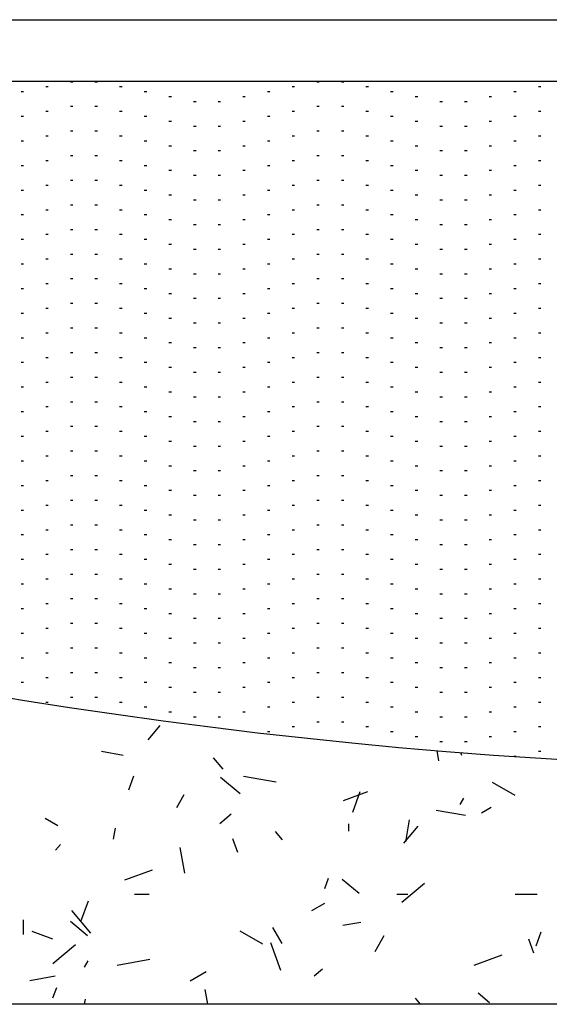
# Model space of a CAD drawing. Units: inches. Extents: x 18420 to 18747, y 41209 to 41518.
# Drawn here: x 18467 to 18472, y 41209 to 41217 of the extents above; entities that cross this region are included whole.
import ezdxf

# ---------------------------------------------------------------- set-up
doc = ezdxf.new("R2010")
doc.units = ezdxf.units.IN
doc.header["$MEASUREMENT"] = 0
doc.layers.add('freecads.com', color=7, linetype='Continuous')

msp = doc.modelspace()

# ---------------------------------------------------------------- linework, layer by layer
at = {"layer": 'freecads.com', "ltscale": 5}
for p, q in [((18455.3273, 41216.7822), (18483.7197, 41216.7822)), ((18455.3273, 41216.2822), (18483.7197, 41216.2822))]:
    msp.add_line(p, q, dxfattribs=at)
at = {"layer": 'freecads.com', "ltscale": 0.4}
for p, q in [((18467.6196, 41216.2783), (18467.6396, 41216.2783)), ((18467.8196, 41216.2783), (18467.8396, 41216.2783)), ((18469.6196, 41216.2783), (18469.6396, 41216.2783)), ((18469.8196, 41216.2783), (18469.8396, 41216.2783)), ((18467.2196, 41216.1983), (18467.2396, 41216.1983)), ((18467.4196, 41216.2383), (18467.4396, 41216.2383)), ((18468.0196, 41216.2383), (18468.0396, 41216.2383)), ((18468.2196, 41216.1983), (18468.2396, 41216.1983)), ((18469.2196, 41216.1983), (18469.2396, 41216.1983)), ((18469.4196, 41216.2383), (18469.4396, 41216.2383)), ((18470.0196, 41216.2383), (18470.0396, 41216.2383)), ((18470.2196, 41216.1983), (18470.2396, 41216.1983)), ((18471.2196, 41216.1983), (18471.2396, 41216.1983)), ((18471.4196, 41216.2383), (18471.4396, 41216.2383)), ((18468.4196, 41216.1583), (18468.4396, 41216.1583)), ((18468.6196, 41216.1183), (18468.6396, 41216.1183)), ((18468.8196, 41216.1183), (18468.8396, 41216.1183)), ((18469.0196, 41216.1583), (18469.0396, 41216.1583)), ((18470.4196, 41216.1583), (18470.4396, 41216.1583)), ((18470.6196, 41216.1183), (18470.6396, 41216.1183)), ((18470.8196, 41216.1183), (18470.8396, 41216.1183)), ((18471.0196, 41216.1583), (18471.0396, 41216.1583)), ((18467.4196, 41216.0383), (18467.4396, 41216.0383)), ((18467.6196, 41216.0783), (18467.6396, 41216.0783)), ((18467.8196, 41216.0783), (18467.8396, 41216.0783)), ((18468.0196, 41216.0383), (18468.0396, 41216.0383)), ((18469.4196, 41216.0383), (18469.4396, 41216.0383)), ((18469.6196, 41216.0783), (18469.6396, 41216.0783)), ((18469.8196, 41216.0783), (18469.8396, 41216.0783)), ((18470.0196, 41216.0383), (18470.0396, 41216.0383)), ((18471.4196, 41216.0383), (18471.4396, 41216.0383)), ((18467.2196, 41215.9983), (18467.2396, 41215.9983)), ((18468.2196, 41215.9983), (18468.2396, 41215.9983)), ((18468.4196, 41215.9583), (18468.4396, 41215.9583)), ((18469.0196, 41215.9583), (18469.0396, 41215.9583)), ((18469.2196, 41215.9983), (18469.2396, 41215.9983)), ((18470.2196, 41215.9983), (18470.2396, 41215.9983)), ((18470.4196, 41215.9583), (18470.4396, 41215.9583)), ((18471.0196, 41215.9583), (18471.0396, 41215.9583)), ((18471.2196, 41215.9983), (18471.2396, 41215.9983)), ((18467.6196, 41215.8783), (18467.6396, 41215.8783)), ((18467.8196, 41215.8783), (18467.8396, 41215.8783)), ((18468.6196, 41215.9183), (18468.6396, 41215.9183)), ((18468.8196, 41215.9183), (18468.8396, 41215.9183)), ((18469.6196, 41215.8783), (18469.6396, 41215.8783)), ((18469.8196, 41215.8783), (18469.8396, 41215.8783)), ((18470.6196, 41215.9183), (18470.6396, 41215.9183)), ((18470.8196, 41215.9183), (18470.8396, 41215.9183)), ((18467.2196, 41215.7983), (18467.2396, 41215.7983)), ((18467.4196, 41215.8383), (18467.4396, 41215.8383)), ((18468.0196, 41215.8383), (18468.0396, 41215.8383)), ((18468.2196, 41215.7983), (18468.2396, 41215.7983)), ((18469.2196, 41215.7983), (18469.2396, 41215.7983)), ((18469.4196, 41215.8383), (18469.4396, 41215.8383)), ((18470.0196, 41215.8383), (18470.0396, 41215.8383)), ((18470.2196, 41215.7983), (18470.2396, 41215.7983)), ((18471.2196, 41215.7983), (18471.2396, 41215.7983)), ((18471.4196, 41215.8383), (18471.4396, 41215.8383)), ((18468.4196, 41215.7583), (18468.4396, 41215.7583)), ((18468.6196, 41215.7183), (18468.6396, 41215.7183)), ((18468.8196, 41215.7183), (18468.8396, 41215.7183)), ((18469.0196, 41215.7583), (18469.0396, 41215.7583)), ((18470.4196, 41215.7583), (18470.4396, 41215.7583)), ((18470.6196, 41215.7183), (18470.6396, 41215.7183)), ((18470.8196, 41215.7183), (18470.8396, 41215.7183)), ((18471.0196, 41215.7583), (18471.0396, 41215.7583)), ((18467.4196, 41215.6383), (18467.4396, 41215.6383)), ((18467.6196, 41215.6783), (18467.6396, 41215.6783)), ((18467.8196, 41215.6783), (18467.8396, 41215.6783)), ((18468.0196, 41215.6383), (18468.0396, 41215.6383)), ((18469.4196, 41215.6383), (18469.4396, 41215.6383)), ((18469.6196, 41215.6783), (18469.6396, 41215.6783)), ((18469.8196, 41215.6783), (18469.8396, 41215.6783)), ((18470.0196, 41215.6383), (18470.0396, 41215.6383)), ((18471.4196, 41215.6383), (18471.4396, 41215.6383)), ((18467.2196, 41215.5983), (18467.2396, 41215.5983)), ((18468.2196, 41215.5983), (18468.2396, 41215.5983)), ((18468.4196, 41215.5583), (18468.4396, 41215.5583)), ((18469.0196, 41215.5583), (18469.0396, 41215.5583)), ((18469.2196, 41215.5983), (18469.2396, 41215.5983)), ((18470.2196, 41215.5983), (18470.2396, 41215.5983)), ((18470.4196, 41215.5583), (18470.4396, 41215.5583)), ((18471.0196, 41215.5583), (18471.0396, 41215.5583)), ((18471.2196, 41215.5983), (18471.2396, 41215.5983)), ((18467.6196, 41215.4783), (18467.6396, 41215.4783)), ((18467.8196, 41215.4783), (18467.8396, 41215.4783)), ((18468.6196, 41215.5183), (18468.6396, 41215.5183)), ((18468.8196, 41215.5183), (18468.8396, 41215.5183)), ((18469.6196, 41215.4783), (18469.6396, 41215.4783)), ((18469.8196, 41215.4783), (18469.8396, 41215.4783)), ((18470.6196, 41215.5183), (18470.6396, 41215.5183)), ((18470.8196, 41215.5183), (18470.8396, 41215.5183)), ((18467.2196, 41215.3983), (18467.2396, 41215.3983)), ((18467.4196, 41215.4383), (18467.4396, 41215.4383)), ((18468.0196, 41215.4383), (18468.0396, 41215.4383)), ((18468.2196, 41215.3983), (18468.2396, 41215.3983)), ((18469.2196, 41215.3983), (18469.2396, 41215.3983)), ((18469.4196, 41215.4383), (18469.4396, 41215.4383)), ((18470.0196, 41215.4383), (18470.0396, 41215.4383)), ((18470.2196, 41215.3983), (18470.2396, 41215.3983)), ((18471.2196, 41215.3983), (18471.2396, 41215.3983)), ((18471.4196, 41215.4383), (18471.4396, 41215.4383)), ((18468.4196, 41215.3583), (18468.4396, 41215.3583)), ((18468.6196, 41215.3183), (18468.6396, 41215.3183)), ((18468.8196, 41215.3183), (18468.8396, 41215.3183)), ((18469.0196, 41215.3583), (18469.0396, 41215.3583)), ((18470.4196, 41215.3583), (18470.4396, 41215.3583)), ((18470.6196, 41215.3183), (18470.6396, 41215.3183)), ((18470.8196, 41215.3183), (18470.8396, 41215.3183)), ((18471.0196, 41215.3583), (18471.0396, 41215.3583)), ((18467.4196, 41215.2383), (18467.4396, 41215.2383)), ((18467.6196, 41215.2783), (18467.6396, 41215.2783)), ((18467.8196, 41215.2783), (18467.8396, 41215.2783)), ((18468.0196, 41215.2383), (18468.0396, 41215.2383)), ((18469.4196, 41215.2383), (18469.4396, 41215.2383)), ((18469.6196, 41215.2783), (18469.6396, 41215.2783)), ((18469.8196, 41215.2783), (18469.8396, 41215.2783)), ((18470.0196, 41215.2383), (18470.0396, 41215.2383)), ((18471.4196, 41215.2383), (18471.4396, 41215.2383)), ((18467.2196, 41215.1983), (18467.2396, 41215.1983)), ((18468.2196, 41215.1983), (18468.2396, 41215.1983)), ((18468.4196, 41215.1583), (18468.4396, 41215.1583)), ((18469.0196, 41215.1583), (18469.0396, 41215.1583)), ((18469.2196, 41215.1983), (18469.2396, 41215.1983)), ((18470.2196, 41215.1983), (18470.2396, 41215.1983)), ((18470.4196, 41215.1583), (18470.4396, 41215.1583)), ((18471.0196, 41215.1583), (18471.0396, 41215.1583)), ((18471.2196, 41215.1983), (18471.2396, 41215.1983)), ((18467.6196, 41215.0783), (18467.6396, 41215.0783)), ((18467.8196, 41215.0783), (18467.8396, 41215.0783)), ((18468.6196, 41215.1183), (18468.6396, 41215.1183)), ((18468.8196, 41215.1183), (18468.8396, 41215.1183)), ((18469.6196, 41215.0783), (18469.6396, 41215.0783)), ((18469.8196, 41215.0783), (18469.8396, 41215.0783)), ((18470.6196, 41215.1183), (18470.6396, 41215.1183)), ((18470.8196, 41215.1183), (18470.8396, 41215.1183)), ((18467.2196, 41214.9983), (18467.2396, 41214.9983)), ((18467.4196, 41215.0383), (18467.4396, 41215.0383)), ((18468.0196, 41215.0383), (18468.0396, 41215.0383)), ((18468.2196, 41214.9983), (18468.2396, 41214.9983)), ((18469.2196, 41214.9983), (18469.2396, 41214.9983)), ((18469.4196, 41215.0383), (18469.4396, 41215.0383)), ((18470.0196, 41215.0383), (18470.0396, 41215.0383)), ((18470.2196, 41214.9983), (18470.2396, 41214.9983)), ((18471.2196, 41214.9983), (18471.2396, 41214.9983)), ((18471.4196, 41215.0383), (18471.4396, 41215.0383)), ((18468.4196, 41214.9583), (18468.4396, 41214.9583)), ((18468.6196, 41214.9183), (18468.6396, 41214.9183)), ((18468.8196, 41214.9183), (18468.8396, 41214.9183)), ((18469.0196, 41214.9583), (18469.0396, 41214.9583)), ((18470.4196, 41214.9583), (18470.4396, 41214.9583)), ((18470.6196, 41214.9183), (18470.6396, 41214.9183)), ((18470.8196, 41214.9183), (18470.8396, 41214.9183)), ((18471.0196, 41214.9583), (18471.0396, 41214.9583)), ((18467.4196, 41214.8383), (18467.4396, 41214.8383)), ((18467.6196, 41214.8783), (18467.6396, 41214.8783)), ((18467.8196, 41214.8783), (18467.8396, 41214.8783)), ((18468.0196, 41214.8383), (18468.0396, 41214.8383)), ((18469.4196, 41214.8383), (18469.4396, 41214.8383)), ((18469.6196, 41214.8783), (18469.6396, 41214.8783)), ((18469.8196, 41214.8783), (18469.8396, 41214.8783)), ((18470.0196, 41214.8383), (18470.0396, 41214.8383)), ((18471.4196, 41214.8383), (18471.4396, 41214.8383)), ((18467.2196, 41214.7983), (18467.2396, 41214.7983)), ((18468.2196, 41214.7983), (18468.2396, 41214.7983)), ((18468.4196, 41214.7583), (18468.4396, 41214.7583)), ((18469.0196, 41214.7583), (18469.0396, 41214.7583)), ((18469.2196, 41214.7983), (18469.2396, 41214.7983)), ((18470.2196, 41214.7983), (18470.2396, 41214.7983)), ((18470.4196, 41214.7583), (18470.4396, 41214.7583)), ((18471.0196, 41214.7583), (18471.0396, 41214.7583)), ((18471.2196, 41214.7983), (18471.2396, 41214.7983)), ((18467.6196, 41214.6783), (18467.6396, 41214.6783)), ((18467.8196, 41214.6783), (18467.8396, 41214.6783)), ((18468.6196, 41214.7183), (18468.6396, 41214.7183)), ((18468.8196, 41214.7183), (18468.8396, 41214.7183)), ((18469.6196, 41214.6783), (18469.6396, 41214.6783)), ((18469.8196, 41214.6783), (18469.8396, 41214.6783)), ((18470.6196, 41214.7183), (18470.6396, 41214.7183)), ((18470.8196, 41214.7183), (18470.8396, 41214.7183)), ((18467.2196, 41214.5983), (18467.2396, 41214.5983)), ((18467.4196, 41214.6383), (18467.4396, 41214.6383)), ((18468.0196, 41214.6383), (18468.0396, 41214.6383)), ((18468.2196, 41214.5983), (18468.2396, 41214.5983)), ((18469.2196, 41214.5983), (18469.2396, 41214.5983)), ((18469.4196, 41214.6383), (18469.4396, 41214.6383)), ((18470.0196, 41214.6383), (18470.0396, 41214.6383)), ((18470.2196, 41214.5983), (18470.2396, 41214.5983)), ((18471.2196, 41214.5983), (18471.2396, 41214.5983)), ((18471.4196, 41214.6383), (18471.4396, 41214.6383)), ((18468.4196, 41214.5583), (18468.4396, 41214.5583)), ((18468.6196, 41214.5183), (18468.6396, 41214.5183)), ((18468.8196, 41214.5183), (18468.8396, 41214.5183)), ((18469.0196, 41214.5583), (18469.0396, 41214.5583)), ((18470.4196, 41214.5583), (18470.4396, 41214.5583)), ((18470.6196, 41214.5183), (18470.6396, 41214.5183)), ((18470.8196, 41214.5183), (18470.8396, 41214.5183)), ((18471.0196, 41214.5583), (18471.0396, 41214.5583)), ((18467.4196, 41214.4383), (18467.4396, 41214.4383)), ((18467.6196, 41214.4783), (18467.6396, 41214.4783)), ((18467.8196, 41214.4783), (18467.8396, 41214.4783)), ((18468.0196, 41214.4383), (18468.0396, 41214.4383)), ((18469.4196, 41214.4383), (18469.4396, 41214.4383)), ((18469.6196, 41214.4783), (18469.6396, 41214.4783)), ((18469.8196, 41214.4783), (18469.8396, 41214.4783)), ((18470.0196, 41214.4383), (18470.0396, 41214.4383)), ((18471.4196, 41214.4383), (18471.4396, 41214.4383)), ((18467.2196, 41214.3983), (18467.2396, 41214.3983)), ((18468.2196, 41214.3983), (18468.2396, 41214.3983)), ((18468.4196, 41214.3583), (18468.4396, 41214.3583)), ((18469.0196, 41214.3583), (18469.0396, 41214.3583)), ((18469.2196, 41214.3983), (18469.2396, 41214.3983)), ((18470.2196, 41214.3983), (18470.2396, 41214.3983)), ((18470.4196, 41214.3583), (18470.4396, 41214.3583)), ((18471.0196, 41214.3583), (18471.0396, 41214.3583)), ((18471.2196, 41214.3983), (18471.2396, 41214.3983)), ((18467.6196, 41214.2783), (18467.6396, 41214.2783)), ((18467.8196, 41214.2783), (18467.8396, 41214.2783)), ((18468.6196, 41214.3183), (18468.6396, 41214.3183)), ((18468.8196, 41214.3183), (18468.8396, 41214.3183)), ((18469.6196, 41214.2783), (18469.6396, 41214.2783)), ((18469.8196, 41214.2783), (18469.8396, 41214.2783)), ((18470.6196, 41214.3183), (18470.6396, 41214.3183)), ((18470.8196, 41214.3183), (18470.8396, 41214.3183)), ((18467.2196, 41214.1983), (18467.2396, 41214.1983)), ((18467.4196, 41214.2383), (18467.4396, 41214.2383)), ((18468.0196, 41214.2383), (18468.0396, 41214.2383)), ((18468.2196, 41214.1983), (18468.2396, 41214.1983)), ((18469.2196, 41214.1983), (18469.2396, 41214.1983)), ((18469.4196, 41214.2383), (18469.4396, 41214.2383)), ((18470.0196, 41214.2383), (18470.0396, 41214.2383)), ((18470.2196, 41214.1983), (18470.2396, 41214.1983)), ((18471.2196, 41214.1983), (18471.2396, 41214.1983)), ((18471.4196, 41214.2383), (18471.4396, 41214.2383)), ((18468.4196, 41214.1583), (18468.4396, 41214.1583)), ((18468.6196, 41214.1183), (18468.6396, 41214.1183)), ((18468.8196, 41214.1183), (18468.8396, 41214.1183)), ((18469.0196, 41214.1583), (18469.0396, 41214.1583)), ((18470.4196, 41214.1583), (18470.4396, 41214.1583)), ((18470.6196, 41214.1183), (18470.6396, 41214.1183)), ((18470.8196, 41214.1183), (18470.8396, 41214.1183)), ((18471.0196, 41214.1583), (18471.0396, 41214.1583)), ((18467.4196, 41214.0383), (18467.4396, 41214.0383)), ((18467.6196, 41214.0783), (18467.6396, 41214.0783)), ((18467.8196, 41214.0783), (18467.8396, 41214.0783)), ((18468.0196, 41214.0383), (18468.0396, 41214.0383)), ((18469.4196, 41214.0383), (18469.4396, 41214.0383)), ((18469.6196, 41214.0783), (18469.6396, 41214.0783)), ((18469.8196, 41214.0783), (18469.8396, 41214.0783)), ((18470.0196, 41214.0383), (18470.0396, 41214.0383)), ((18471.4196, 41214.0383), (18471.4396, 41214.0383)), ((18467.2196, 41213.9983), (18467.2396, 41213.9983)), ((18468.2196, 41213.9983), (18468.2396, 41213.9983)), ((18468.4196, 41213.9583), (18468.4396, 41213.9583)), ((18469.0196, 41213.9583), (18469.0396, 41213.9583)), ((18469.2196, 41213.9983), (18469.2396, 41213.9983)), ((18470.2196, 41213.9983), (18470.2396, 41213.9983)), ((18470.4196, 41213.9583), (18470.4396, 41213.9583)), ((18471.0196, 41213.9583), (18471.0396, 41213.9583)), ((18471.2196, 41213.9983), (18471.2396, 41213.9983)), ((18467.6196, 41213.8783), (18467.6396, 41213.8783)), ((18467.8196, 41213.8783), (18467.8396, 41213.8783)), ((18468.6196, 41213.9183), (18468.6396, 41213.9183)), ((18468.8196, 41213.9183), (18468.8396, 41213.9183)), ((18469.6196, 41213.8783), (18469.6396, 41213.8783)), ((18469.8196, 41213.8783), (18469.8396, 41213.8783)), ((18470.6196, 41213.9183), (18470.6396, 41213.9183)), ((18470.8196, 41213.9183), (18470.8396, 41213.9183)), ((18467.2196, 41213.7983), (18467.2396, 41213.7983)), ((18467.4196, 41213.8383), (18467.4396, 41213.8383)), ((18468.0196, 41213.8383), (18468.0396, 41213.8383)), ((18468.2196, 41213.7983), (18468.2396, 41213.7983)), ((18469.2196, 41213.7983), (18469.2396, 41213.7983)), ((18469.4196, 41213.8383), (18469.4396, 41213.8383)), ((18470.0196, 41213.8383), (18470.0396, 41213.8383)), ((18470.2196, 41213.7983), (18470.2396, 41213.7983)), ((18471.2196, 41213.7983), (18471.2396, 41213.7983)), ((18471.4196, 41213.8383), (18471.4396, 41213.8383)), ((18468.4196, 41213.7583), (18468.4396, 41213.7583)), ((18468.6196, 41213.7183), (18468.6396, 41213.7183)), ((18468.8196, 41213.7183), (18468.8396, 41213.7183)), ((18469.0196, 41213.7583), (18469.0396, 41213.7583)), ((18470.4196, 41213.7583), (18470.4396, 41213.7583)), ((18470.6196, 41213.7183), (18470.6396, 41213.7183)), ((18470.8196, 41213.7183), (18470.8396, 41213.7183)), ((18471.0196, 41213.7583), (18471.0396, 41213.7583)), ((18467.4196, 41213.6383), (18467.4396, 41213.6383)), ((18467.6196, 41213.6783), (18467.6396, 41213.6783)), ((18467.8196, 41213.6783), (18467.8396, 41213.6783)), ((18468.0196, 41213.6383), (18468.0396, 41213.6383)), ((18469.4196, 41213.6383), (18469.4396, 41213.6383)), ((18469.6196, 41213.6783), (18469.6396, 41213.6783)), ((18469.8196, 41213.6783), (18469.8396, 41213.6783)), ((18470.0196, 41213.6383), (18470.0396, 41213.6383)), ((18471.4196, 41213.6383), (18471.4396, 41213.6383)), ((18467.2196, 41213.5983), (18467.2396, 41213.5983)), ((18468.2196, 41213.5983), (18468.2396, 41213.5983)), ((18468.4196, 41213.5583), (18468.4396, 41213.5583)), ((18469.0196, 41213.5583), (18469.0396, 41213.5583)), ((18469.2196, 41213.5983), (18469.2396, 41213.5983)), ((18470.2196, 41213.5983), (18470.2396, 41213.5983)), ((18470.4196, 41213.5583), (18470.4396, 41213.5583)), ((18471.0196, 41213.5583), (18471.0396, 41213.5583)), ((18471.2196, 41213.5983), (18471.2396, 41213.5983)), ((18467.6196, 41213.4783), (18467.6396, 41213.4783)), ((18467.8196, 41213.4783), (18467.8396, 41213.4783)), ((18468.6196, 41213.5183), (18468.6396, 41213.5183)), ((18468.8196, 41213.5183), (18468.8396, 41213.5183)), ((18469.6196, 41213.4783), (18469.6396, 41213.4783)), ((18469.8196, 41213.4783), (18469.8396, 41213.4783)), ((18470.6196, 41213.5183), (18470.6396, 41213.5183)), ((18470.8196, 41213.5183), (18470.8396, 41213.5183)), ((18467.2196, 41213.3983), (18467.2396, 41213.3983)), ((18467.4196, 41213.4383), (18467.4396, 41213.4383)), ((18468.0196, 41213.4383), (18468.0396, 41213.4383)), ((18468.2196, 41213.3983), (18468.2396, 41213.3983)), ((18469.2196, 41213.3983), (18469.2396, 41213.3983)), ((18469.4196, 41213.4383), (18469.4396, 41213.4383)), ((18470.0196, 41213.4383), (18470.0396, 41213.4383)), ((18470.2196, 41213.3983), (18470.2396, 41213.3983)), ((18471.2196, 41213.3983), (18471.2396, 41213.3983)), ((18471.4196, 41213.4383), (18471.4396, 41213.4383)), ((18468.4196, 41213.3583), (18468.4396, 41213.3583)), ((18468.6196, 41213.3183), (18468.6396, 41213.3183)), ((18468.8196, 41213.3183), (18468.8396, 41213.3183)), ((18469.0196, 41213.3583), (18469.0396, 41213.3583)), ((18470.4196, 41213.3583), (18470.4396, 41213.3583)), ((18470.6196, 41213.3183), (18470.6396, 41213.3183)), ((18470.8196, 41213.3183), (18470.8396, 41213.3183)), ((18471.0196, 41213.3583), (18471.0396, 41213.3583)), ((18467.4196, 41213.2383), (18467.4396, 41213.2383)), ((18467.6196, 41213.2783), (18467.6396, 41213.2783)), ((18467.8196, 41213.2783), (18467.8396, 41213.2783)), ((18468.0196, 41213.2383), (18468.0396, 41213.2383)), ((18469.4196, 41213.2383), (18469.4396, 41213.2383)), ((18469.6196, 41213.2783), (18469.6396, 41213.2783)), ((18469.8196, 41213.2783), (18469.8396, 41213.2783)), ((18470.0196, 41213.2383), (18470.0396, 41213.2383)), ((18471.4196, 41213.2383), (18471.4396, 41213.2383)), ((18467.2196, 41213.1983), (18467.2396, 41213.1983)), ((18468.2196, 41213.1983), (18468.2396, 41213.1983)), ((18468.4196, 41213.1583), (18468.4396, 41213.1583)), ((18469.0196, 41213.1583), (18469.0396, 41213.1583)), ((18469.2196, 41213.1983), (18469.2396, 41213.1983)), ((18470.2196, 41213.1983), (18470.2396, 41213.1983)), ((18470.4196, 41213.1583), (18470.4396, 41213.1583)), ((18471.0196, 41213.1583), (18471.0396, 41213.1583)), ((18471.2196, 41213.1983), (18471.2396, 41213.1983)), ((18467.6196, 41213.0783), (18467.6396, 41213.0783)), ((18467.8196, 41213.0783), (18467.8396, 41213.0783)), ((18468.6196, 41213.1183), (18468.6396, 41213.1183)), ((18468.8196, 41213.1183), (18468.8396, 41213.1183)), ((18469.6196, 41213.0783), (18469.6396, 41213.0783)), ((18469.8196, 41213.0783), (18469.8396, 41213.0783)), ((18470.6196, 41213.1183), (18470.6396, 41213.1183)), ((18470.8196, 41213.1183), (18470.8396, 41213.1183)), ((18467.2196, 41212.9983), (18467.2396, 41212.9983)), ((18467.4196, 41213.0383), (18467.4396, 41213.0383)), ((18468.0196, 41213.0383), (18468.0396, 41213.0383)), ((18468.2196, 41212.9983), (18468.2396, 41212.9983)), ((18469.2196, 41212.9983), (18469.2396, 41212.9983)), ((18469.4196, 41213.0383), (18469.4396, 41213.0383)), ((18470.0196, 41213.0383), (18470.0396, 41213.0383)), ((18470.2196, 41212.9983), (18470.2396, 41212.9983)), ((18471.2196, 41212.9983), (18471.2396, 41212.9983)), ((18471.4196, 41213.0383), (18471.4396, 41213.0383)), ((18468.4196, 41212.9583), (18468.4396, 41212.9583)), ((18468.6196, 41212.9183), (18468.6396, 41212.9183)), ((18468.8196, 41212.9183), (18468.8396, 41212.9183)), ((18469.0196, 41212.9583), (18469.0396, 41212.9583)), ((18470.4196, 41212.9583), (18470.4396, 41212.9583)), ((18470.6196, 41212.9183), (18470.6396, 41212.9183)), ((18470.8196, 41212.9183), (18470.8396, 41212.9183)), ((18471.0196, 41212.9583), (18471.0396, 41212.9583)), ((18467.4196, 41212.8383), (18467.4396, 41212.8383)), ((18467.6196, 41212.8783), (18467.6396, 41212.8783)), ((18467.8196, 41212.8783), (18467.8396, 41212.8783)), ((18468.0196, 41212.8383), (18468.0396, 41212.8383)), ((18469.4196, 41212.8383), (18469.4396, 41212.8383)), ((18469.6196, 41212.8783), (18469.6396, 41212.8783)), ((18469.8196, 41212.8783), (18469.8396, 41212.8783)), ((18470.0196, 41212.8383), (18470.0396, 41212.8383)), ((18471.4196, 41212.8383), (18471.4396, 41212.8383)), ((18467.2196, 41212.7983), (18467.2396, 41212.7983)), ((18468.2196, 41212.7983), (18468.2396, 41212.7983)), ((18468.4196, 41212.7583), (18468.4396, 41212.7583)), ((18469.0196, 41212.7583), (18469.0396, 41212.7583)), ((18469.2196, 41212.7983), (18469.2396, 41212.7983)), ((18470.2196, 41212.7983), (18470.2396, 41212.7983)), ((18470.4196, 41212.7583), (18470.4396, 41212.7583)), ((18471.0196, 41212.7583), (18471.0396, 41212.7583)), ((18471.2196, 41212.7983), (18471.2396, 41212.7983)), ((18467.6196, 41212.6783), (18467.6396, 41212.6783)), ((18467.8196, 41212.6783), (18467.8396, 41212.6783)), ((18468.6196, 41212.7183), (18468.6396, 41212.7183)), ((18468.8196, 41212.7183), (18468.8396, 41212.7183)), ((18469.6196, 41212.6783), (18469.6396, 41212.6783)), ((18469.8196, 41212.6783), (18469.8396, 41212.6783)), ((18470.6196, 41212.7183), (18470.6396, 41212.7183)), ((18470.8196, 41212.7183), (18470.8396, 41212.7183)), ((18467.2196, 41212.5983), (18467.2396, 41212.5983)), ((18467.4196, 41212.6383), (18467.4396, 41212.6383)), ((18468.0196, 41212.6383), (18468.0396, 41212.6383)), ((18468.2196, 41212.5983), (18468.2396, 41212.5983)), ((18469.2196, 41212.5983), (18469.2396, 41212.5983)), ((18469.4196, 41212.6383), (18469.4396, 41212.6383)), ((18470.0196, 41212.6383), (18470.0396, 41212.6383)), ((18470.2196, 41212.5983), (18470.2396, 41212.5983)), ((18471.2196, 41212.5983), (18471.2396, 41212.5983)), ((18471.4196, 41212.6383), (18471.4396, 41212.6383)), ((18468.4196, 41212.5583), (18468.4396, 41212.5583)), ((18468.6196, 41212.5183), (18468.6396, 41212.5183)), ((18468.8196, 41212.5183), (18468.8396, 41212.5183)), ((18469.0196, 41212.5583), (18469.0396, 41212.5583)), ((18470.4196, 41212.5583), (18470.4396, 41212.5583)), ((18470.6196, 41212.5183), (18470.6396, 41212.5183)), ((18470.8196, 41212.5183), (18470.8396, 41212.5183)), ((18471.0196, 41212.5583), (18471.0396, 41212.5583)), ((18467.4196, 41212.4383), (18467.4396, 41212.4383)), ((18467.6196, 41212.4783), (18467.6396, 41212.4783)), ((18467.8196, 41212.4783), (18467.8396, 41212.4783)), ((18468.0196, 41212.4383), (18468.0396, 41212.4383)), ((18469.4196, 41212.4383), (18469.4396, 41212.4383)), ((18469.6196, 41212.4783), (18469.6396, 41212.4783)), ((18469.8196, 41212.4783), (18469.8396, 41212.4783)), ((18470.0196, 41212.4383), (18470.0396, 41212.4383)), ((18471.4196, 41212.4383), (18471.4396, 41212.4383)), ((18467.2196, 41212.3983), (18467.2396, 41212.3983)), ((18468.2196, 41212.3983), (18468.2396, 41212.3983)), ((18468.4196, 41212.3583), (18468.4396, 41212.3583)), ((18469.0196, 41212.3583), (18469.0396, 41212.3583)), ((18469.2196, 41212.3983), (18469.2396, 41212.3983)), ((18470.2196, 41212.3983), (18470.2396, 41212.3983)), ((18470.4196, 41212.3583), (18470.4396, 41212.3583)), ((18471.0196, 41212.3583), (18471.0396, 41212.3583)), ((18471.2196, 41212.3983), (18471.2396, 41212.3983)), ((18467.6196, 41212.2783), (18467.6396, 41212.2783)), ((18467.8196, 41212.2783), (18467.8396, 41212.2783)), ((18468.6196, 41212.3183), (18468.6396, 41212.3183)), ((18468.8196, 41212.3183), (18468.8396, 41212.3183)), ((18469.6196, 41212.2783), (18469.6396, 41212.2783)), ((18469.8196, 41212.2783), (18469.8396, 41212.2783)), ((18470.6196, 41212.3183), (18470.6396, 41212.3183)), ((18470.8196, 41212.3183), (18470.8396, 41212.3183)), ((18467.2196, 41212.1983), (18467.2396, 41212.1983)), ((18467.4196, 41212.2383), (18467.4396, 41212.2383)), ((18468.0196, 41212.2383), (18468.0396, 41212.2383)), ((18468.2196, 41212.1983), (18468.2396, 41212.1983)), ((18469.2196, 41212.1983), (18469.2396, 41212.1983)), ((18469.4196, 41212.2383), (18469.4396, 41212.2383)), ((18470.0196, 41212.2383), (18470.0396, 41212.2383)), ((18470.2196, 41212.1983), (18470.2396, 41212.1983)), ((18471.2196, 41212.1983), (18471.2396, 41212.1983)), ((18471.4196, 41212.2383), (18471.4396, 41212.2383)), ((18468.4196, 41212.1583), (18468.4396, 41212.1583)), ((18468.6196, 41212.1183), (18468.6396, 41212.1183)), ((18468.8196, 41212.1183), (18468.8396, 41212.1183)), ((18469.0196, 41212.1583), (18469.0396, 41212.1583)), ((18470.4196, 41212.1583), (18470.4396, 41212.1583)), ((18470.6196, 41212.1183), (18470.6396, 41212.1183)), ((18470.8196, 41212.1183), (18470.8396, 41212.1183)), ((18471.0196, 41212.1583), (18471.0396, 41212.1583)), ((18467.4196, 41212.0383), (18467.4396, 41212.0383)), ((18467.6196, 41212.0783), (18467.6396, 41212.0783)), ((18467.8196, 41212.0783), (18467.8396, 41212.0783)), ((18468.0196, 41212.0383), (18468.0396, 41212.0383)), ((18469.4196, 41212.0383), (18469.4396, 41212.0383)), ((18469.6196, 41212.0783), (18469.6396, 41212.0783)), ((18469.8196, 41212.0783), (18469.8396, 41212.0783)), ((18470.0196, 41212.0383), (18470.0396, 41212.0383)), ((18471.4196, 41212.0383), (18471.4396, 41212.0383)), ((18467.2196, 41211.9983), (18467.2396, 41211.9983)), ((18468.2196, 41211.9983), (18468.2396, 41211.9983)), ((18468.4196, 41211.9583), (18468.4396, 41211.9583)), ((18469.0196, 41211.9583), (18469.0396, 41211.9583)), ((18469.2196, 41211.9983), (18469.2396, 41211.9983)), ((18470.2196, 41211.9983), (18470.2396, 41211.9983)), ((18470.4196, 41211.9583), (18470.4396, 41211.9583)), ((18471.0196, 41211.9583), (18471.0396, 41211.9583)), ((18471.2196, 41211.9983), (18471.2396, 41211.9983)), ((18467.6196, 41211.8783), (18467.6396, 41211.8783)), ((18467.8196, 41211.8783), (18467.8396, 41211.8783)), ((18468.6196, 41211.9183), (18468.6396, 41211.9183)), ((18468.8196, 41211.9183), (18468.8396, 41211.9183)), ((18469.6196, 41211.8783), (18469.6396, 41211.8783)), ((18469.8196, 41211.8783), (18469.8396, 41211.8783)), ((18470.6196, 41211.9183), (18470.6396, 41211.9183)), ((18470.8196, 41211.9183), (18470.8396, 41211.9183)), ((18467.2196, 41211.7983), (18467.2396, 41211.7983)), ((18467.4196, 41211.8383), (18467.4396, 41211.8383)), ((18468.0196, 41211.8383), (18468.0396, 41211.8383)), ((18468.2196, 41211.7983), (18468.2396, 41211.7983)), ((18469.2196, 41211.7983), (18469.2396, 41211.7983)), ((18469.4196, 41211.8383), (18469.4396, 41211.8383)), ((18470.0196, 41211.8383), (18470.0396, 41211.8383)), ((18470.2196, 41211.7983), (18470.2396, 41211.7983)), ((18471.2196, 41211.7983), (18471.2396, 41211.7983)), ((18471.4196, 41211.8383), (18471.4396, 41211.8383)), ((18468.4196, 41211.7583), (18468.4396, 41211.7583)), ((18468.6196, 41211.7183), (18468.6396, 41211.7183)), ((18468.8196, 41211.7183), (18468.8396, 41211.7183)), ((18469.0196, 41211.7583), (18469.0396, 41211.7583)), ((18470.4196, 41211.7583), (18470.4396, 41211.7583)), ((18470.6196, 41211.7183), (18470.6396, 41211.7183)), ((18470.8196, 41211.7183), (18470.8396, 41211.7183)), ((18471.0196, 41211.7583), (18471.0396, 41211.7583)), ((18467.4196, 41211.6383), (18467.4396, 41211.6383)), ((18467.6196, 41211.6783), (18467.6396, 41211.6783)), ((18467.8196, 41211.6783), (18467.8396, 41211.6783)), ((18468.0196, 41211.6383), (18468.0396, 41211.6383)), ((18469.4196, 41211.6383), (18469.4396, 41211.6383)), ((18469.6196, 41211.6783), (18469.6396, 41211.6783)), ((18469.8196, 41211.6783), (18469.8396, 41211.6783)), ((18470.0196, 41211.6383), (18470.0396, 41211.6383)), ((18471.4196, 41211.6383), (18471.4396, 41211.6383)), ((18467.2196, 41211.5983), (18467.2396, 41211.5983)), ((18468.2196, 41211.5983), (18468.2396, 41211.5983)), ((18468.4196, 41211.5583), (18468.4396, 41211.5583)), ((18469.0196, 41211.5583), (18469.0396, 41211.5583)), ((18469.2196, 41211.5983), (18469.2396, 41211.5983)), ((18470.2196, 41211.5983), (18470.2396, 41211.5983)), ((18470.4196, 41211.5583), (18470.4396, 41211.5583)), ((18471.0196, 41211.5583), (18471.0396, 41211.5583)), ((18471.2196, 41211.5983), (18471.2396, 41211.5983)), ((18467.6196, 41211.4783), (18467.6396, 41211.4783)), ((18467.8196, 41211.4783), (18467.8396, 41211.4783)), ((18468.6196, 41211.5183), (18468.6396, 41211.5183)), ((18468.8196, 41211.5183), (18468.8396, 41211.5183)), ((18469.6196, 41211.4783), (18469.6396, 41211.4783)), ((18469.8196, 41211.4783), (18469.8396, 41211.4783)), ((18470.6196, 41211.5183), (18470.6396, 41211.5183)), ((18470.8196, 41211.5183), (18470.8396, 41211.5183)), ((18467.2196, 41211.3983), (18467.2396, 41211.3983)), ((18467.4196, 41211.4383), (18467.4396, 41211.4383)), ((18468.0196, 41211.4383), (18468.0396, 41211.4383)), ((18468.2196, 41211.3983), (18468.2396, 41211.3983)), ((18469.2196, 41211.3983), (18469.2396, 41211.3983)), ((18469.4196, 41211.4383), (18469.4396, 41211.4383)), ((18470.0196, 41211.4383), (18470.0396, 41211.4383)), ((18470.2196, 41211.3983), (18470.2396, 41211.3983)), ((18471.2196, 41211.3983), (18471.2396, 41211.3983)), ((18471.4196, 41211.4383), (18471.4396, 41211.4383)), ((18468.4196, 41211.3583), (18468.4396, 41211.3583)), ((18468.6196, 41211.3183), (18468.6396, 41211.3183)), ((18468.8196, 41211.3183), (18468.8396, 41211.3183)), ((18469.0196, 41211.3583), (18469.0396, 41211.3583)), ((18470.4196, 41211.3583), (18470.4396, 41211.3583)), ((18470.6196, 41211.3183), (18470.6396, 41211.3183)), ((18470.8196, 41211.3183), (18470.8396, 41211.3183)), ((18471.0196, 41211.3583), (18471.0396, 41211.3583)), ((18467.4196, 41211.2383), (18467.4396, 41211.2383)), ((18467.6196, 41211.2783), (18467.6396, 41211.2783)), ((18467.8196, 41211.2783), (18467.8396, 41211.2783)), ((18468.0196, 41211.2383), (18468.0396, 41211.2383)), ((18469.4196, 41211.2383), (18469.4396, 41211.2383)), ((18469.6196, 41211.2783), (18469.6396, 41211.2783)), ((18469.8196, 41211.2783), (18469.8396, 41211.2783)), ((18470.0196, 41211.2383), (18470.0396, 41211.2383)), ((18471.4196, 41211.2383), (18471.4396, 41211.2383)), ((18468.2196, 41211.1983), (18468.2396, 41211.1983)), ((18468.4196, 41211.1583), (18468.4396, 41211.1583)), ((18469.0196, 41211.1583), (18469.0396, 41211.1583)), ((18469.2196, 41211.1983), (18469.2396, 41211.1983)), ((18470.2196, 41211.1983), (18470.2396, 41211.1983)), ((18470.4196, 41211.1583), (18470.4396, 41211.1583)), ((18471.0196, 41211.1583), (18471.0396, 41211.1583)), ((18471.2196, 41211.1983), (18471.2396, 41211.1983)), ((18468.2519, 41210.9314), (18468.3483, 41211.0463)), ((18468.6196, 41211.1183), (18468.6396, 41211.1183)), ((18468.8196, 41211.1183), (18468.8396, 41211.1183)), ((18469.6196, 41211.0783), (18469.6396, 41211.0783)), ((18469.8196, 41211.0783), (18469.8396, 41211.0783)), ((18470.6196, 41211.1183), (18470.6396, 41211.1183)), ((18470.8196, 41211.1183), (18470.8396, 41211.1183)), ((18469.2196, 41210.9983), (18469.2396, 41210.9983)), ((18469.4196, 41211.0383), (18469.4396, 41211.0383)), ((18470.0196, 41211.0383), (18470.0396, 41211.0383)), ((18470.2196, 41210.9983), (18470.2396, 41210.9983)), ((18471.2196, 41210.9983), (18471.2396, 41210.9983)), ((18471.4196, 41211.0383), (18471.4396, 41211.0383)), ((18470.4196, 41210.9583), (18470.4396, 41210.9583)), ((18470.6196, 41210.9183), (18470.6396, 41210.9183)), ((18470.8196, 41210.9183), (18470.8396, 41210.9183)), ((18471.0196, 41210.9583), (18471.0396, 41210.9583)), ((18468.049, 41210.8049), (18467.8717, 41210.8362)), ((18470.611, 41210.7612), (18470.5965, 41210.8431)), ((18470.7986, 41210.8043), (18470.7902, 41210.8274)), ((18471.4196, 41210.8383), (18471.4396, 41210.8383)), ((18468.8599, 41210.6928), (18468.7828, 41210.7847)), ((18471.2196, 41210.7983), (18471.2396, 41210.7983)), ((18468.0943, 41210.5256), (18468.1353, 41210.6384)), ((18468.9994, 41210.4913), (18468.8385, 41210.6263)), ((18469.2898, 41210.5861), (18469.0239, 41210.633)), ((18471.2294, 41210.4799), (18471.0475, 41210.5849)), ((18468.4831, 41210.3822), (18468.5431, 41210.4861)), ((18469.8374, 41210.4392), (18470.0347, 41210.511)), ((18469.9114, 41210.3431), (18469.973, 41210.5123)), ((18470.7828, 41210.4054), (18470.8128, 41210.4574)), ((18468.8334, 41210.2516), (18468.9253, 41210.3287)), ((18470.8261, 41210.3152), (18470.5898, 41210.3569)), ((18470.9572, 41210.3388), (18471.0352, 41210.3838)), ((18467.5184, 41210.2322), (18467.4145, 41210.2922)), ((18469.8796, 41210.1883), (18469.8796, 41210.2483)), ((18470.3426, 41210.1029), (18470.3739, 41210.2801)), ((18467.9704, 41210.1251), (18467.9861, 41210.2138)), ((18469.342, 41210.1183), (18469.2841, 41210.1872)), ((18470.3271, 41210.0908), (18470.4428, 41210.2287)), ((18467.4998, 41210.0351), (18467.5384, 41210.0811)), ((18468.979, 41210.0144), (18468.938, 41210.1271)), ((18468.548, 41209.8491), (18468.5116, 41210.0559)), ((18468.0614, 41209.7928), (18468.2869, 41209.8748)), ((18469.6857, 41209.7229), (18469.7165, 41209.8075)), ((18469.9646, 41209.6814), (18469.8267, 41209.7971)), ((18470.3106, 41209.6113), (18470.4944, 41209.7656)), ((18467.7044, 41209.4544), (18467.7659, 41209.6235)), ((18468.1396, 41209.6783), (18468.2596, 41209.6783)), ((18469.5802, 41209.5438), (18469.6842, 41209.6038)), ((18470.2696, 41209.6783), (18470.3596, 41209.6783)), ((18471.2296, 41209.6783), (18471.4096, 41209.6783)), ((18467.7851, 41209.3601), (18467.6308, 41209.544)), ((18467.2396, 41209.3483), (18467.2396, 41209.4683)), ((18467.7586, 41209.3394), (18467.6207, 41209.4551)), ((18469.8302, 41209.4243), (18469.9779, 41209.4503)), ((18467.4781, 41209.311), (18467.309, 41209.3726)), ((18469.1812, 41209.2722), (18468.9993, 41209.3772)), ((18469.3383, 41209.2751), (18469.2633, 41209.405)), ((18471.4002, 41209.2585), (18471.4413, 41209.3713)), ((18469.3279, 41209.0559), (18469.2458, 41209.2814)), ((18470.0928, 41209.2103), (18470.1678, 41209.3402)), ((18471.3834, 41209.1974), (18471.3424, 41209.3102)), ((18467.4775, 41209.1139), (18467.6614, 41209.2681)), ((18467.7331, 41209.0831), (18467.7631, 41209.1351)), ((18467.9984, 41209.1013), (18468.2643, 41209.1482)), ((18470.8989, 41209.1016), (18471.1244, 41209.1837)), ((18468.593, 41208.9738), (18468.7229, 41209.0488)), ((18469.5982, 41209.0135), (18469.6671, 41209.0714)), ((18467.2894, 41208.9763), (18467.4962, 41209.0127)), ((18467.4786, 41208.8342), (18467.5094, 41208.9188)), ((18468.7361, 41208.7822), (18468.7147, 41208.9037)), ((18467.7336, 41208.7822), (18467.7412, 41208.8252)), ((18470.4631, 41208.7822), (18470.4219, 41208.8313)), ((18471.0217, 41208.7944), (18470.9298, 41208.8715))]:
    msp.add_line(p, q, dxfattribs=at)
at = {"layer": 'freecads.com'}
msp.add_line((18483.7197, 41208.7822), (18419.9875, 41208.7822), dxfattribs=at)
msp.add_arc((18474.2501, 41254.6834), 43.9923, 250.24038, 282.43055, dxfattribs=at)

doc.saveas('drawing.dxf')
